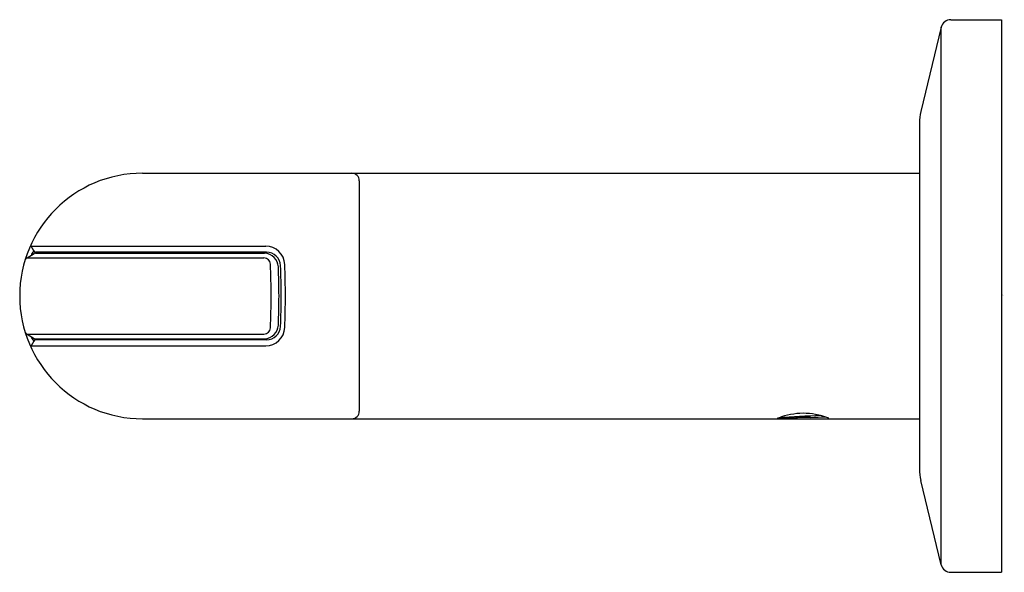
# Model space of a CAD drawing. Extents: x 6634.84 to 6638.84, y 275.11 to 277.36.
import ezdxf

# ---------------------------------------------------------------- set-up
doc = ezdxf.new("R2010")
doc.units = 0
doc.header["$LTSCALE"] = 0.64311
doc.layers.get('0').update_dxf_attribs({"color": 255, "linetype": 'CONTINUOUS'})
doc.layers.get('DEFPOINTS').update_dxf_attribs({"linetype": 'CONTINUOUS'})
doc.styles.get("Standard").update_dxf_attribs({"font": 'txt', "width": 0.8})

msp = doc.modelspace()

# ---------------------------------------------------------------- linework, layer by layer
for p, q in [((6638.6238, 277.3586), (6638.83, 277.3586)), ((6638.83, 277.3586), (6638.83, 275.1086)), ((6638.5855, 277.3284), (6638.5023, 276.9841)), ((6638.5855, 275.1387), (6638.5855, 277.3284)), ((6638.4968, 276.9378), (6638.4968, 275.5293)), ((6635.3359, 276.7336), (6638.4968, 276.7336)), ((6636.2178, 276.7026), (6636.2178, 275.7646)), ((6634.883, 276.4363), (6635.8368, 276.4363)), ((6634.8931, 276.4171), (6634.883, 276.4361)), ((6634.8657, 276.3888), (6635.8294, 276.3888)), ((6634.8659, 276.3889), (6634.8946, 276.4062)), ((6634.9008, 276.4079), (6635.8321, 276.4079)), ((6635.84, 276.4123), (6634.901, 276.4123)), ((6634.8657, 276.0783), (6635.8294, 276.0783)), ((6634.8659, 276.0782), (6634.8946, 276.0609)), ((6634.8931, 276.05), (6634.883, 276.031)), ((6634.883, 276.0308), (6635.8368, 276.0308)), ((6634.9008, 276.0592), (6635.8321, 276.0592)), ((6635.84, 276.0548), (6634.901, 276.0548)), ((6635.3359, 275.7336), (6638.4968, 275.7336)), ((6638.5855, 275.1387), (6638.5023, 275.483)), ((6638.6238, 275.1086), (6638.83, 275.1086))]:
    msp.add_line(p, q)
for centre, radius, start, end in [((6638.6238, 277.3192), 0.0394, 90, 166.4137), ((6638.6938, 276.9378), 0.197, 166.4137, 180), ((6635.3359, 276.2336), 0.5, 90, 270), ((6636.1868, 276.7026), 0.031, 360, 90), ((6634.8919, 276.4408), 0.01, 154.978, 207.7654), ((6635.8368, 276.3583), 0.078, 2.5639, 90), ((6634.8762, 276.3718), 0.02, 121.1229, 163.2663), ((6634.9786, 276.3539), 0.1063, 143.5429, 155.0841), ((6634.901, 276.4213), 0.009, 207.7654, 270), ((6634.9008, 276.3959), 0.012, 90, 121.1229), ((6635.8294, 276.3622), 0.0266, 2.837, 90), ((6635.8294, 276.349), 0.059, 2.6123, 87.3729), ((6635.84, 276.3548), 0.0575, 2.6691, 90), ((6633.6675, 276.255), 2.1911, 359.4381, 2.837), ((6631.3591, 276.1891), 4.5321, 0.5621, 2.0561), ((6629.3954, 276.1439), 6.5055, 0.78979, 1.88134), ((6626.1314, 276.0787), 9.7874, 0.90654, 1.65738), ((6633.6675, 276.2121), 2.1911, 357.163, 0.5619), ((6631.3591, 276.278), 4.5321, 357.9439, 359.4379), ((6629.3954, 276.3232), 6.5055, 358.11866, 359.21021), ((6626.1314, 276.3884), 9.7874, 358.34262, 359.09346), ((6635.8294, 276.1049), 0.0266, 270, 357.163), ((6635.8294, 276.1181), 0.059, 272.6271, 357.3877), ((6635.8368, 276.1088), 0.078, 270, 357.4361), ((6635.84, 276.1123), 0.0575, 270, 357.3309), ((6634.8762, 276.0953), 0.02, 196.7337, 238.8771), ((6634.9786, 276.1132), 0.1063, 204.9159, 216.4571), ((6634.8919, 276.0263), 0.01, 152.2346, 205.022), ((6634.901, 276.0458), 0.009, 90, 152.2346), ((6634.9008, 276.0712), 0.012, 238.8771, 270), ((6636.1868, 275.7646), 0.031, 270, 360), ((6638.0249, 275.4757), 0.2802, 69.2397, 111.3342), ((6638.3406, 270.0535), 5.6986, 92.4612, 94.2026), ((6639.1614, 271.3705), 4.5384, 105.8351, 105.9031), ((6637.9304, 275.7783), 0.0449, 253.6574, 265.2748), ((6638.0731, 273.1908), 2.5476, 91.8122, 93.3741), ((6638.0378, 275.307), 0.4325, 87.6521, 96.0065), ((6637.994, 277.6474), 1.9093, 271.8464, 273.5594), ((6638.1186, 275.7594), 0.0262, 278.4287, 285.6876), ((6638.1214, 275.732), 0.0064, 37.3576, 63.8406), ((6638.1253, 275.7354), 0.00124, 288.4549, 19.7391), ((6638.6938, 275.5293), 0.197, 180, 193.5863), ((6638.6238, 275.148), 0.0394, 193.5863, 270)]:
    msp.add_arc(centre, radius, start, end)

# ---------------------------------------------------------------- texts
at = {"layer": 'DEFPOINTS'}
for tag, p, s in [('TRADENAME', (6638.8317, 276.2362), 'VICE'), ('MODELNUMBER', (6638.8318, 276.2379), 'P34595-BAF'), ('PRODUCT', (6638.8318, 276.2346), 'TOWEL BAR')]:
    msp.add_attdef(tag, p, s, height=0.001, dxfattribs=at)

doc.saveas('drawing.dxf')
